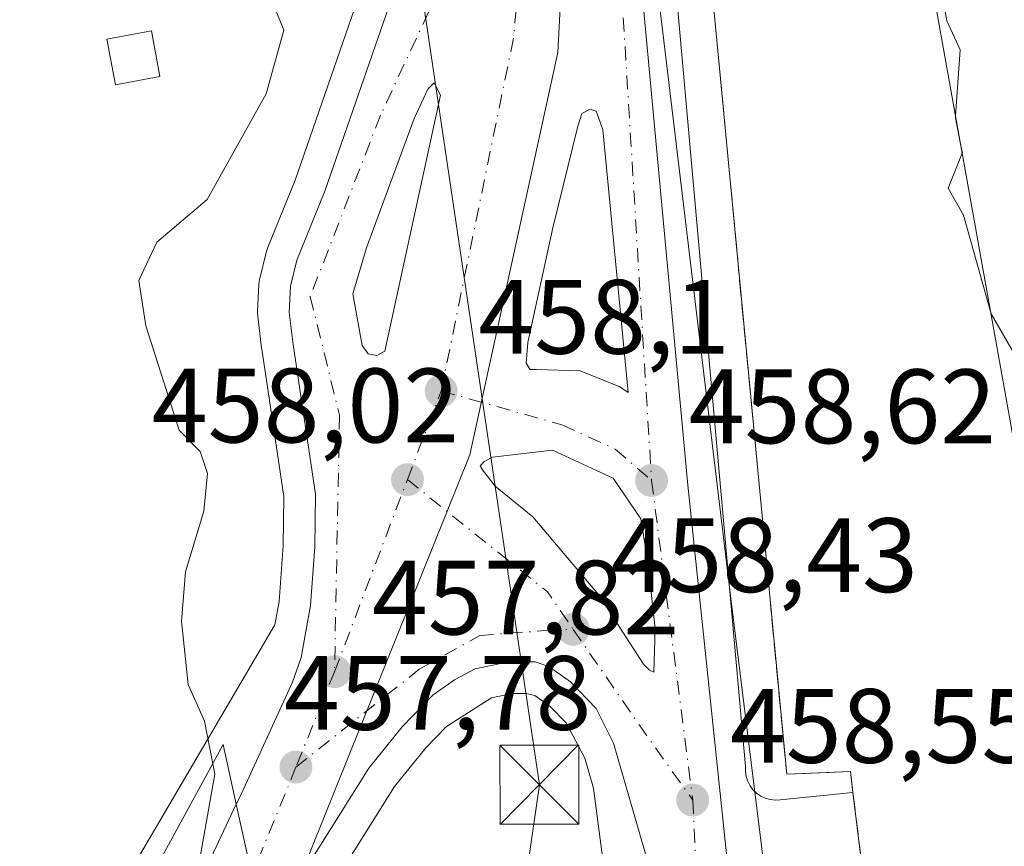
# Model space of a CAD drawing. Units: metres. Extents: x 610599 to 614046, y 4745515 to 4747884.
# Drawn here: x 613538 to 613631, y 4747335 to 4747414 of the extents above; entities that cross this region are included whole.
import ezdxf

# ---------------------------------------------------------------- set-up
doc = ezdxf.new("R2010")
doc.units = ezdxf.units.M
doc.header["$MEASUREMENT"] = 0
doc.linetypes.add('DGN Style 3', pattern=[2.307223458686699, 1.648016756204785, -0.6592067024819142])
doc.linetypes.add('DGN Style 4', pattern=[2.6384748266838614, 1.318413404963828, -0.6592067024819142, 0.001648016756204785, -0.6592067024819142])
for name, color, linetype, lineweight in [('Carretera de calzada única Cxs', 7, 'Continuous', 13), ('Carretera de calzada única eje', 7, 'DGN Style 4', 0), ('Cima', 7, 'Continuous', 0), ('Cultivos leñosos CxS', 92, 'Continuous', 0), ('Curva de nivel normal', 30, 'Continuous', 0), ('Edificación Cxs', 1, 'Continuous', 13), ('Edificación industrial Cxs', 135, 'Continuous', 13), ('Elemento construido', 1, 'Continuous', 0), ('Explanada Cxs', 7, 'Continuous', 0), ('Huerta CxS', 92, 'Continuous', 0), ('Isleta de vial', 135, 'Continuous', 13), ('Muro lineal', 1, 'DGN Style 3', 13), ('Núcleo urbano CxS', 7, 'Continuous', 0), ('Puente Cxs', 1, 'Continuous', 13), ('Punto de cota en terreno', 7, 'Continuous', 0), ('Rótulo de punto de cota en terreno', 7, 'Continuous', 0), ('Tendido', 6, 'Continuous', 0), ('Torre de tendido puntual', 7, 'Continuous', 0)]:
    doc.layers.add(name, color=color, linetype=linetype, lineweight=lineweight)
doc.styles.add('Style-Arial', font='txt')

# ---------------------------------------------------------------- blocks, each defined once
blk = doc.blocks.new('5PATER')
at = {"layer": 'Cultivos leñosos CxS', "linetype": 'Continuous', "lineweight": 0}
h = blk.add_hatch(color=51, dxfattribs=at)
edge = h.paths.add_edge_path()
edge.add_ellipse((0, 0), major_axis=(-0.1095731443231308, -0.1110710700762829), ratio=0.9994222409660322, start_angle=0, end_angle=360)
blk = doc.blocks.new('*U22')
at = {"layer": 'Carretera de calzada única Cxs', "color": 7, "linetype": 'Continuous', "lineweight": 13}
for points in [[(613561.3201000001, 4747326.960100001, 458.1650999999983), (613558.6201, 4747339.270099999, 457.0500000000029), (613558.9801000003, 4747340.0101, 457.084799999997), (613563.9401000004, 4747350.8301, 457.4459999999963), (613564.7801000001, 4747353.170100001, 457.4468999999954), (613565.6601, 4747358.110099999, 457.4312000000064), (613566.0800999999, 4747363.670100001, 457.5103999999993), (613566.1401000004, 4747368.6601, 457.5531999999948), (613564.0000999998, 4747382.850099999, 457.6128999999929), (613563.6401000004, 4747385.9001, 457.436400000006), (613563.7600999996, 4747388.380100001, 457.3120999999956), (613564.3701, 4747390.850099999, 457.2786999999954), (613567.0100999996, 4747397.390100001, 457.5458000000072), (613574.6901000004, 4747419.550100001, 457.6330000000017), (613577.1700999998, 4747427.840100001, 457.9762000000047), (613580.3901000004, 4747440.460100001, 458.2937999999995), (613581.8000999996, 4747447.170100001, 458.3420000000042), (613582.9101, 4747453.790100001, 458.4296999999933), (613583.5100999996, 4747461.2601, 458.6220999999932), (613583.1001000004, 4747476.210100001, 458.7546000000002), (613581.5701000001, 4747491.590100001, 459.170499999993), (613578.4600999998, 4747517.960100001, 459.2238999999972), (613572.0500999996, 4747564.9901, 459.6146000000008)], [(613584.1001000004, 4747528.6501, 459.3518999999943), (613587.7512999997, 4747506.4693, 459.2706999999937), (613588.3642999995, 4747502.745100001, 459.5660999999964), (613589.1700999998, 4747497.850099999, 460.6108999999997), (613592.1501000002, 4747468.670100001, 459.9830999999977), (613589.1201, 4747410.550100001, 458.3469999999944), (613580.7801000001, 4747372.390100001, 458.0399000000034), (613564.5701000001, 4747332.1501, 457.868100000007)]]:
    blk.add_polyline3d(points, dxfattribs=at)
blk.add_polyline3d([(613571.1401000004, 4747381.9801, 457.4805999999954), (613571.9401000004, 4747381.800100001, 457.5090999999957), (613572.7100999998, 4747382.210100001, 457.5445999999939), (613578.0000999998, 4747406.4901, 457.760500000004), (613577.3901000004, 4747407.6601, 457.7241999999969), (613576.8000999996, 4747407.0601, 457.7014000000054), (613575.4801000003, 4747404.270099999, 457.6500999999989), (613570.9600999998, 4747392.0101, 457.4838000000018), (613569.6700999998, 4747387.6601, 457.4550000000018), (613570.5500999996, 4747382.7601, 457.463699999993)], close=True, dxfattribs=at)
blk = doc.blocks.new('*U23')
at = {"layer": 'Carretera de calzada única Cxs', "color": 7, "linetype": 'Continuous', "lineweight": 13}
blk.add_polyline3d([(613597.7100999998, 4747333.590100001, 458.3307999999961), (613594.3901000004, 4747345.0601, 458.2989999999991), (613592.7500999998, 4747348.350099999, 458.2189000000071), (613590.3300999999, 4747350.860099999, 458.1916000000056), (613588.2600999996, 4747352.3101, 458.1796000000032), (613586.9600999998, 4747352.770099999, 458.1638999999996), (613584.4600999998, 4747352.7601, 458.1092999999965), (613581.2801000001, 4747352.090100001, 458.0387999999948), (613579.3201000001, 4747351.0701, 458.0016000000033), (613577.3000999996, 4747349.630100001, 457.9839000000065), (613574.3501000004, 4747346.590100001, 457.9278000000049), (613571.1901000004, 4747342.690099999, 457.9786000000022), (613564.5701000001, 4747332.1501, 457.868100000007), (613580.7801000001, 4747372.390100001, 458.0399000000034), (613589.1201, 4747410.550100001, 458.3469999999944), (613592.1501000002, 4747468.670100001, 459.9830999999977), (613593.2100999998, 4747458.4001, 459.6980999999942), (613601.4600999998, 4747369.5101, 458.6196000000054), (613606.3501000004, 4747322.8101, 458.5136999999959)], dxfattribs=at)
for points in [[(613592.7600999996, 4747404.9801, 458.5475000000006), (613592.1700999998, 4747405.170100001, 458.5323999999965), (613591.3901000004, 4747404.7601, 458.5007999999943), (613591.0301000001, 4747403.5701, 458.5068000000028), (613588.6401000004, 4747393.9001, 458.3617999999988), (613586.2801000001, 4747383.040100001, 458.9413000000059), (613586.1001000004, 4747381.0701, 458.7293999999966), (613586.5100999996, 4747380.4801, 458.7128999999986), (613587.1001000004, 4747380.4901, 458.8108000000066), (613591.2301000003, 4747380.360099999, 459.5161999999983), (613595.0000999998, 4747378.850099999, 458.6992999999929), (613595.8000999996, 4747378.290100001, 458.4948000000004), (613593.3901000004, 4747403.220100001, 458.570000000007), (613592.9801000003, 4747404.390100001, 458.5564000000013)], [(613594.3701, 4747370.190099999, 459.1794999999984), (613588.6201, 4747372.840100001, 458.3678999999975), (613582.9200999998, 4747372.1601, 458.1704000000027), (613582.1401000004, 4747371.7501, 458.1245999999956), (613581.7600999996, 4747371.340100001, 458.100099999996), (613581.9600999998, 4747370.960100001, 458.1113000000041), (613583.1700999998, 4747369.4101, 458.215200000006), (613586.7600999996, 4747366.520099999, 458.7324999999983), (613592.9801000003, 4747359.1601, 458.7373999999982), (613597.2301000003, 4747352.550100001, 458.3864000000031), (613597.8201000001, 4747351.970100001, 458.3907000000036), (613598.2301000003, 4747351.770099999, 458.3984000000055), (613598.3501000004, 4747355.9101, 458.3747000000003), (613597.6601, 4747362.1801, 458.4934999999969), (613596.9801000003, 4747366.3101, 458.8163999999961)]]:
    blk.add_polyline3d(points, close=True, dxfattribs=at)
blk = doc.blocks.new('5TTEND')
at = {"layer": 'Cima', "color": 7, "linetype": 'Continuous', "lineweight": 0}
for p, q in [((-0.375, 0.3754), (0.375, -0.3746)), ((0.3720000000000001, 0.3784000000000001), (-0.3720000000000001, -0.3776))]:
    blk.add_line(p, q, dxfattribs=at)
at = {"layer": 'Cima', "color": 7, "linetype": 'Continuous', "lineweight": 0, "flags": 128}
blk.add_lwpolyline([(-0.375, -0.3746), (0.375, -0.3746), (0.375, 0.3754), (-0.375, 0.3754), (-0.3720000000000001, -0.3776)], dxfattribs=at)

msp = doc.modelspace()

# ---------------------------------------------------------------- linework, layer by layer
at = {"layer": 'Carretera de calzada única Cxs', "color": 7, "linetype": 'Continuous', "lineweight": 13, "extrusion": (-0.0603600526400291, -0.008845875041116552, 0.9981374727661767), "elevation": -78573.74887410295, "flags": 128}
msp.add_lwpolyline([(-4608231.120812424, 1293109.720233382), (-4608256.13678993, 1293110.952923296), (-4608257.353875668, 1293110.716519848), (-4608257.969540735, 1293110.584099851)], dxfattribs=at)
at = {"layer": 'Carretera de calzada única Cxs', "color": 7, "linetype": 'Continuous', "lineweight": 13, "extrusion": (-0.03388792598439598, 0.007624783315079996, 0.9993965535020993), "elevation": 15862.31006524171, "flags": 128}
msp.add_lwpolyline([(-4766278.5239254, -443218.7244659376), (-4766278.5239254, -443217.9039708129)], dxfattribs=at)
at = {"layer": 'Carretera de calzada única Cxs', "color": 7, "linetype": 'Continuous', "lineweight": 13, "extrusion": (-0.01888262137049906, 0.08609076630578162, 0.9961083407777799), "elevation": 397571.7518816373, "flags": 128}
msp.add_lwpolyline([(-1616387.561587587, -4488085.61498976), (-1616387.561587587, -4488072.963130293)], dxfattribs=at)
msp.add_lwpolyline([(-1616387.561587587, -4488085.61498976), (-1616387.561587587, -4488072.963130293)], dxfattribs=at)
at = {"layer": 'Carretera de calzada única Cxs', "color": 7, "linetype": 'Continuous', "lineweight": 13}
for points in [[(613558.6201, 4747339.270099999, 457.0500000000029), (613558.9801000003, 4747340.0101, 457.084799999997), (613563.9401000004, 4747350.8301, 457.4459999999963), (613564.7801000001, 4747353.170100001, 457.4468999999954), (613565.6601, 4747358.110099999, 457.4312000000064), (613566.0800999999, 4747363.670100001, 457.5103999999993), (613566.1401000004, 4747368.6601, 457.5531999999948), (613564.0000999998, 4747382.850099999, 457.6128999999929), (613563.6401000004, 4747385.9001, 457.436400000006), (613563.7600999996, 4747388.380100001, 457.3120999999956), (613564.3701, 4747390.850099999, 457.2786999999954), (613567.0100999996, 4747397.390100001, 457.5458000000072), (613574.6901000004, 4747419.550100001, 457.6330000000017), (613577.1700999998, 4747427.840100001, 457.9762000000047), (613580.3901000004, 4747440.460100001, 458.2937999999995), (613581.8000999996, 4747447.170100001, 458.3420000000042), (613582.9101, 4747453.790100001, 458.4296999999933), (613583.5100999996, 4747461.2601, 458.6220999999932), (613583.1001000004, 4747476.210100001, 458.7546000000002), (613581.5701000001, 4747491.590100001, 459.170499999993), (613578.4600999998, 4747517.960100001, 459.2238999999972), (613572.0500999996, 4747564.9901, 459.6146000000008)], [(613592.1501000002, 4747468.670100001, 459.9830999999977), (613589.1201, 4747410.550100001, 458.3469999999944), (613580.7801000001, 4747372.390100001, 458.0399000000034), (613564.5701000001, 4747332.1501, 457.868100000007)], [(613592.1501000002, 4747468.670100001, 459.9830999999977), (613589.1201, 4747410.550100001, 458.3469999999944), (613580.7801000001, 4747372.390100001, 458.0399000000034), (613564.5701000001, 4747332.1501, 457.868100000007)], [(613592.1501000002, 4747468.670100001, 459.9830999999977), (613593.2100999998, 4747458.4001, 459.6980999999942), (613601.4600999998, 4747369.5101, 458.6196000000054), (613606.3501000004, 4747322.8101, 458.5136999999959), (613611.5201000003, 4747255.5601, 458.3797999999952), (613611.8285999997, 4747251.825400001, 458.216499999995)], [(613571.9401000004, 4747381.800100001, 457.5090999999957), (613572.7100999998, 4747382.210100001, 457.5445999999939), (613578.0000999998, 4747406.4901, 457.760500000004), (613577.3901000004, 4747407.6601, 457.7241999999969), (613576.8000999996, 4747407.0601, 457.7014000000054), (613575.4801000003, 4747404.270099999, 457.6500999999989), (613570.9600999998, 4747392.0101, 457.4838000000018), (613569.6700999998, 4747387.6601, 457.4550000000018), (613570.5500999996, 4747382.7601, 457.463699999993), (613571.1401000004, 4747381.9801, 457.4805999999954)], [(613592.7600999996, 4747404.9801, 458.5475000000006), (613592.1700999998, 4747405.170100001, 458.5323999999965), (613591.3901000004, 4747404.7601, 458.5007999999943), (613591.0301000001, 4747403.5701, 458.5068000000028), (613588.6401000004, 4747393.9001, 458.3617999999988), (613586.2801000001, 4747383.040100001, 458.9413000000059), (613586.1001000004, 4747381.0701, 458.7293999999966), (613586.5100999996, 4747380.4801, 458.7128999999986), (613587.1001000004, 4747380.4901, 458.8108000000066), (613591.2301000003, 4747380.360099999, 459.5161999999983), (613595.0000999998, 4747378.850099999, 458.6992999999929), (613595.8000999996, 4747378.290100001, 458.4948000000004)], [(613594.3701, 4747370.190099999, 459.1794999999984), (613588.6201, 4747372.840100001, 458.3678999999975), (613582.9200999998, 4747372.1601, 458.1704000000027), (613582.1401000004, 4747371.7501, 458.1245999999956), (613581.7600999996, 4747371.340100001, 458.100099999996), (613581.9600999998, 4747370.960100001, 458.1113000000041), (613583.1700999998, 4747369.4101, 458.215200000006), (613586.7600999996, 4747366.520099999, 458.7324999999983), (613592.9801000003, 4747359.1601, 458.7373999999982), (613597.2301000003, 4747352.550100001, 458.3864000000031), (613597.8201000001, 4747351.970100001, 458.3907000000036), (613598.2301000003, 4747351.770099999, 458.3984000000055)], [(613598.2301000003, 4747351.770099999, 458.3984000000055), (613598.3501000004, 4747355.9101, 458.3747000000003), (613597.6601, 4747362.1801, 458.4934999999969), (613596.9801000003, 4747366.3101, 458.8163999999961), (613594.3701, 4747370.190099999, 459.1794999999984)], [(613602.2999999998, 4747123.3301, 457.3166999999958), (613603.2401000002, 4747145.0801, 457.3222999999998), (613605.3000999996, 4747182.0001, 457.7051000000066), (613606.8201000001, 4747216.960100001, 457.7997000000032), (613607.0000999998, 4747232.4301, 458.039499999999), (613606.4600999998, 4747245.9001, 458.0430999999954), (613605.3701, 4747260.550100001, 458.4894000000059), (613602.3300999999, 4747293.6601, 458.9955000000046), (613600.9200999998, 4747307.920100001, 458.4956999999995), (613599.0301000001, 4747326.2401, 458.4527999999991), (613597.7100999998, 4747333.590100001, 458.3307999999961), (613594.3901000004, 4747345.0601, 458.2989999999991), (613592.7500999998, 4747348.350099999, 458.2189000000071), (613590.3300999999, 4747350.860099999, 458.1916000000056), (613588.2600999996, 4747352.3101, 458.1796000000032), (613586.9600999998, 4747352.770099999, 458.1638999999996), (613584.4600999998, 4747352.7601, 458.1092999999965), (613581.2801000001, 4747352.090100001, 458.0387999999948), (613579.3201000001, 4747351.0701, 458.0016000000033), (613577.3000999996, 4747349.630100001, 457.9839000000065), (613574.3501000004, 4747346.590100001, 457.9278000000049), (613571.1901000004, 4747342.690099999, 457.9786000000022), (613564.5701000001, 4747332.1501, 457.868100000007)], [(613521.9859999996, 4747280.0821, 454.8962999999931), (613537.9101, 4747303.5601, 452.0978999999934), (613549.4801000003, 4747321.3301, 455.0476000000053), (613554.3000999996, 4747330.100099999, 456.1692000000039), (613558.6201, 4747339.270099999, 457.0500000000029)]]:
    msp.add_polyline3d(points, dxfattribs=at)
msp.add_polyline3d([(613517.0848000003, 4747258.5165, 455.2528000000021), (613509.9200999998, 4747247.690099999, 457.5406999999978), (613507.9600999998, 4747258.8301, 458.5130999999965), (613512.5500999996, 4747266.170100001, 461.129700000005), (613518.9272999996, 4747275.5725, 460.1726000000053), (613521.9859999996, 4747280.0821, 454.8962999999931), (613537.9101, 4747303.5601, 452.0978999999934), (613549.4801000003, 4747321.3301, 455.0476000000053), (613554.3000999996, 4747330.100099999, 456.1692000000039), (613558.6201, 4747339.270099999, 457.0500000000029), (613561.3201000001, 4747326.960100001, 458.1650999999983), (613542.7100999998, 4747297.210100001, 452.7143000000069), (613527.5100999996, 4747274.270099999, 454.2592000000004), (613521.2620999999, 4747264.8289, 456.7085999999982)], close=True, dxfattribs=at)
at = {"layer": 'Carretera de calzada única eje', "color": 7, "linetype": 'DGN Style 4', "lineweight": 0, "extrusion": (0.03101368719750567, -0.01628238579573625, 0.9993863292637207), "elevation": -57811.8117520689, "flags": 128}
msp.add_lwpolyline([(4488522.381925816, 1662499.596339248), (4488555.236116471, 1662509.091584329), (4488580.596515677, 1662519.566458933), (4488599.232105119, 1662528.327591955)], dxfattribs=at)
at = {"layer": 'Carretera de calzada única eje', "color": 7, "linetype": 'DGN Style 4', "lineweight": 0, "extrusion": (0.08110914800059955, 0.00521042410843491, 0.9966916060603838), "elevation": 74961.19285022677, "flags": 128}
msp.add_lwpolyline([(4698358.665884261, -913604.0600658405), (4698313.415260722, -913608.0907594676), (4698268.361468455, -913607.9517276055)], dxfattribs=at)
at = {"layer": 'Carretera de calzada única eje', "color": 7, "linetype": 'DGN Style 4', "lineweight": 0, "extrusion": (-0.004209606649161644, -0.01105021745467659, 0.9999300835088741), "elevation": -54584.72144978185, "flags": 128}
msp.add_lwpolyline([(613571.3397120626, 4747056.701058373), (613574.5401312134, 4747065.101571268)], dxfattribs=at)
at = {"layer": 'Carretera de calzada única eje', "color": 7, "linetype": 'DGN Style 4', "lineweight": 0, "extrusion": (-0.002850596600505924, -0.007512208986493673, 0.9999677198865795), "elevation": -36954.61443360553, "flags": 128}
msp.add_lwpolyline([(613566.7513400358, 4747208.171476361), (613573.6617580903, 4747226.38199021)], dxfattribs=at)
at = {"layer": 'Carretera de calzada única eje', "color": 7, "linetype": 'DGN Style 4', "lineweight": 0, "extrusion": (-0.1653267033565211, -0.1489697043722192, 0.9749231294499678), "elevation": -808208.4054966604, "flags": 128}
msp.add_lwpolyline([(-3116100.89365187, 3542698.265116797), (-3116084.092843994, 3542701.086608101), (-3116079.814776825, 3542700.501549703)], dxfattribs=at)
at = {"layer": 'Carretera de calzada única eje', "color": 7, "linetype": 'DGN Style 4', "lineweight": 0, "extrusion": (0.001135313506846481, -0.008820512629474305, 0.9999604540281553), "elevation": -40719.14171252232, "flags": 128}
msp.add_lwpolyline([(613597.0940778548, 4747195.46931726), (613600.9943838182, 4747165.168138498)], dxfattribs=at)
at = {"layer": 'Carretera de calzada única eje', "color": 7, "linetype": 'DGN Style 4', "lineweight": 0, "extrusion": (0.1899115173193723, 0.1346078984844017, 0.9725298603410936), "elevation": 756005.1128765862, "flags": 128}
msp.add_lwpolyline([(3518300.084941306, -3156564.883550154), (3518289.059469629, -3156564.750376147), (3518280.332762307, -3156564.767559891)], dxfattribs=at)
at = {"layer": 'Carretera de calzada única eje', "color": 7, "linetype": 'DGN Style 4', "lineweight": 0, "extrusion": (-0.001035076995172809, -0.002556583616143405, 0.9999961962406797), "elevation": -12314.55960902474, "flags": 128}
msp.add_lwpolyline([(613568.0849987778, 4747335.861501944), (613564.4249728945, 4747326.821472402)], dxfattribs=at)
at = {"layer": 'Carretera de calzada única eje', "color": 7, "linetype": 'DGN Style 4', "lineweight": 0, "extrusion": (0.003559458672688761, 0.008727677609594628, 0.9999555779620916), "elevation": 44074.72094887806, "flags": 128}
msp.add_lwpolyline([(613558.7643997918, 4747138.923967087), (613554.5814546687, 4747128.667976466)], dxfattribs=at)
at = {"layer": 'Carretera de calzada única eje', "color": 7, "linetype": 'DGN Style 4', "lineweight": 0}
for points in [[(613588.3501000004, 4747459.8301, 458.8032999999996), (613580.3300999999, 4747421.8201, 457.9119000000064), (613572.3000999996, 4747404.600099999, 457.5044999999955), (613565.6401000004, 4747387.4001, 457.3481000000029), (613568.4101, 4747376.1501, 457.3787000000011), (613567.9401000004, 4747351.8301, 457.5341000000044)], [(613578.0500999996, 4747378.440099999, 457.7969000000012), (613589.5100999996, 4747375.2401, 458.3456000000006), (613594.5701000001, 4747372.9301, 458.3515999999945), (613598.0100999996, 4747369.960100001, 458.4869999999937)], [(613564.2801000001, 4747342.790100001, 457.5071999999927), (613575.9801000003, 4747352.0601, 457.8951999999991), (613581.7100999998, 4747355.2601, 458.0160999999935), (613587.9101, 4747355.7301, 458.1361999999936), (613590.5800999999, 4747355.840100001, 458.1882999999943)], [(613601.9101, 4747339.6601, 458.2152999999962), (613602.6901000004, 4747324.5101, 458.2339999999967), (613603.6401000004, 4747315.350099999, 458.2529000000068), (613604.3300999999, 4747308.2301, 458.2559999999939), (613605.7801000001, 4747289.5001, 458.4269999999961), (613606.9200999998, 4747274.600099999, 458.1303999999946), (613608.4401000004, 4747258.050100001, 458.0962), (613608.9801000003, 4747250.7301, 457.9777000000031), (613609.1700999998, 4747248.5101, 457.9536999999983)]]:
    msp.add_polyline3d(points, dxfattribs=at)
at = {"layer": 'Curva de nivel normal', "color": 30, "linetype": 'Continuous', "lineweight": 0, "flags": 128}
for points, elevation in [([(613624.1551999999, 4747419.5448), (613625.0899999999, 4747418.609999999), (613626.0300000003, 4747413.550000001), (613627.2800000003, 4747410.800000001), (613626.8430000005, 4747404.536400001)], 460), ([(613562.3499999996, 4747414.609999999), (613563.1299999999, 4747412.65), (613561.4699999997, 4747406.609999999), (613555.8499999996, 4747396.609999999), (613551.0899999999, 4747392.560000001), (613549.3899999997, 4747388.91), (613550.0300000003, 4747384.609999999), (613553.2100000001, 4747374.730000001), (613555.1900000004, 4747372.710000001), (613555.8799999999, 4747370.609999999), (613555.5300000003, 4747367.050000001), (613553.79, 4747361.310000001), (613553.4199999999, 4747356.609999999), (613554.0499999998, 4747350.609999999), (613555.6100000005, 4747347.130000001), (613556.3989000004, 4747343.105799999)], 455), ([(613626.8430000005, 4747404.536400001), (613626.8300000001, 4747404.350000001), (613627.3249000004, 4747401.845600001)], 460), ([(613627.3249000004, 4747401.845600001), (613627.4900000002, 4747401.01), (613627.4792999999, 4747400.983300001)], 460), ([(613627.4792999999, 4747400.983300001), (613626.1500000004, 4747397.67), (613627.6100000005, 4747395.130000001), (613630.1670000004, 4747385.975600001)], 460), ([(613630.1670000004, 4747385.975600001), (613630.2300000006, 4747385.75), (613632.4199999999, 4747381.939999999), (613634.7400000002, 4747372.609999999), (613653.2800000003, 4747350.800000001), (613653.8550000006, 4747349.7678)], 460), ([(613562.2633999997, 4747322.6812), (613562.2599999999, 4747322.680000001), (613562.2558000004, 4747322.678500001), (613560.54, 4747322.060000001), (613554.6299999999, 4747326.15), (613553.9900000002, 4747327.51), (613556.5899999999, 4747342.109999999), (613556.4000000004, 4747343.100000001), (613556.3989000004, 4747343.105799999)], 455)]:
    msp.add_lwpolyline(points, dxfattribs=dict(at, elevation=elevation))
at = {"layer": 'Edificación Cxs', "color": 1, "linetype": 'Continuous', "lineweight": 13}
msp.add_polyline3d([(613551.3701, 4747408.2501, 459.3120000000054), (613547.1601, 4747407.4801, 461.3044999999984), (613546.3501000004, 4747411.8101, 460.405700000003), (613550.5701000001, 4747412.590100001, 458.1376000000019), (613551.3701, 4747408.2501, 459.3120000000054)], dxfattribs=at)
msp.add_3dface([(613551.3701, 4747408.2501, 461.3044999999984), (613547.1601, 4747407.4801, 461.3044999999984), (613546.3501000004, 4747411.8101, 461.3044999999984), (613550.5701000001, 4747412.590100001, 461.3044999999984)], dxfattribs=at)
at = {"layer": 'Edificación industrial Cxs', "color": 135, "linetype": 'Continuous', "lineweight": 13, "elevation": 470.5457000000027, "flags": 128}
msp.add_lwpolyline([(613633.6969999997, 4747366.262599999), (613624.8532999996, 4747415.647299999), (613623.8185000002, 4747421.4257), (613621.1601, 4747436.270099999), (613622.8300999999, 4747436.520099999), (613618.9901000002, 4747456.270099999), (613620.6801000005, 4747456.6801), (613617.0301000001, 4747475.800100001), (613631.1901000004, 4747478.280099999), (613639.9200999998, 4747429.640100001)], dxfattribs=at)
at = {"layer": 'Edificación industrial Cxs', "color": 135, "linetype": 'Continuous', "lineweight": 13}
msp.add_polyline3d([(613617.0301000001, 4747475.800100001, 463.8537000000069), (613620.6801000005, 4747456.6801, 465.3138000000035), (613618.9901000002, 4747456.270099999, 463.7387000000017), (613622.8300999999, 4747436.520099999, 465.6382000000012), (613621.1601, 4747436.270099999, 464.1235000000015), (613623.8185000002, 4747421.4257, 465.3426999999938), (613624.8532999996, 4747415.647299999, 464.9955000000046), (613633.6973000001, 4747366.262700001, 465.1791999999987), (613635.4073000001, 4747356.714500001, 465.2024999999995), (613637.1901000004, 4747346.7601, 463.9747000000062), (613654.8337000003, 4747349.944499999, 465.4404000000068), (613654.9200999998, 4747349.960100001, 465.4407999999967), (613656.6891000001, 4747340.4101, 464.2477999999974), (613661.0701000001, 4747316.7601, 465.8638000000064), (613651.9096999997, 4747314.9593, 465.8009000000021), (613651.7100999998, 4747314.920100001, 465.8574999999983), (613650.3901000004, 4747320.590100001, 466.2554999999993)], dxfattribs=at)
at = {"layer": 'Elemento construido', "color": 1, "linetype": 'Continuous', "lineweight": 0}
msp.add_polyline3d([(613594.8300999999, 4747500.670100001, 463.584400000007), (613593.4401000004, 4747500.470100001, 462.835699999996), (613593.0401, 4747500.370100001, 462.6303000000044), (613592.8400999998, 4747500.0701, 462.6475000000065), (613606.9301000005, 4747342.840100001, 458.7143000000069), (613606.9200999998, 4747342.370100001, 458.6573000000063), (613606.9801000003, 4747341.9001, 458.622199999998), (613607.1300999997, 4747341.440099999, 458.5945999999968), (613607.3501000004, 4747341.020099999, 458.5733999999939), (613607.6300999997, 4747340.630100001, 458.5743999999977), (613607.9700999996, 4747340.300100001, 458.6083000000072), (613608.3601000002, 4747340.030099999, 458.6506999999983), (613608.7901, 4747339.8301, 458.7023000000045), (613609.2500999998, 4747339.700099999, 458.7641000000004), (613609.7301000003, 4747339.640100001, 458.8374999999942), (613610.2001, 4747339.670100001, 458.9253999999929), (613617.1101000002, 4747340.390100001, 459.569399999993)], dxfattribs=at)
at = {"layer": 'Explanada Cxs', "color": 7, "linetype": 'Continuous', "lineweight": 0, "extrusion": (-0.03233551418713784, 0.2623679062838274, 0.9644259931557705), "elevation": 1226151.354473095, "flags": 128}
msp.add_lwpolyline([(-1189701.421814869, -4471562.416161161), (-1189701.421814869, -4471569.112888876)], dxfattribs=at)
at = {"layer": 'Explanada Cxs', "color": 7, "linetype": 'Continuous', "lineweight": 0}
for points in [[(613617.9001000002, 4747333.9801, 461.3396999999969), (613617.1101000002, 4747340.390100001, 459.569399999993), (613616.8701, 4747342.350099999, 459.8905999999988), (613610.8300999999, 4747342.120100001, 459.5956000000006), (613605.0500999996, 4747402.7301, 460.6524000000064), (613601.6401000004, 4747438.590100001, 461.776199999993), (613597.2801000001, 4747478.340100001, 467.2605999999942), (613608.7901, 4747482.7501, 460.0681999999942), (613606.0201000003, 4747487.620100001, 460.9904999999999), (613609.1901000004, 4747491.090100001, 461.4893000000012), (613614.8501000004, 4747488.4101, 462.1193000000058), (613617.0301000001, 4747475.800100001, 463.8537000000069), (613620.6801000005, 4747456.6801, 465.3138000000035), (613618.9901000002, 4747456.270099999, 463.7387000000017), (613622.8300999999, 4747436.520099999, 465.6382000000012), (613621.1601, 4747436.270099999, 464.1235000000015), (613623.8185000002, 4747421.4257, 465.3426999999938), (613624.8532999996, 4747415.647299999, 464.9955000000046), (613633.6973000001, 4747366.262700001, 465.1791999999987)], [(613617.1101000002, 4747340.390100001, 459.569399999993), (613616.8701, 4747342.350099999, 459.8905999999988), (613610.8300999999, 4747342.120100001, 459.5956000000006), (613605.0500999996, 4747402.7301, 460.6524000000064), (613601.6401000004, 4747438.590100001, 461.776199999993), (613597.2801000001, 4747478.340100001, 467.2605999999942)], [(613617.0301000001, 4747475.800100001, 463.8537000000069), (613620.6801000005, 4747456.6801, 465.3138000000035), (613618.9901000002, 4747456.270099999, 463.7387000000017), (613622.8300999999, 4747436.520099999, 465.6382000000012), (613621.1601, 4747436.270099999, 464.1235000000015), (613623.8185000002, 4747421.4257, 465.3426999999938), (613624.8532999996, 4747415.647299999, 464.9955000000046), (613633.6973000001, 4747366.262700001, 465.1791999999987), (613635.4073000001, 4747356.714500001, 465.2024999999995), (613637.1901000004, 4747346.7601, 463.9747000000062), (613654.8337000003, 4747349.944499999, 465.4404000000068), (613654.9200999998, 4747349.960100001, 465.4407999999967), (613656.6891000001, 4747340.4101, 464.2477999999974), (613661.0701000001, 4747316.7601, 465.8638000000064), (613651.9096999997, 4747314.9593, 465.8009000000021), (613651.7100999998, 4747314.920100001, 465.8574999999983), (613650.3901000004, 4747320.590100001, 466.2554999999993)]]:
    msp.add_polyline3d(points, dxfattribs=at)
at = {"layer": 'Huerta CxS', "color": 92, "linetype": 'Continuous', "lineweight": 0}
for points in [[(613576.7270999998, 4747438.502900001, 457.0411000000022), (613576.6651, 4747437.995100001, 457.0215999999928), (613574.2783000004, 4747428.6413, 456.9891000000061), (613571.8344999999, 4747420.471700001, 456.5714000000008), (613564.2001, 4747398.443499999, 456.1291999999958), (613561.5881000003, 4747391.973099999, 456.3163999999961), (613561.5510999998, 4747391.8761, 456.313599999994), (613561.4574999996, 4747391.569300001, 456.3138000000035), (613560.8475000003, 4747389.099300001, 456.4021000000066), (613560.8057000004, 4747388.9011, 456.4140999999945), (613560.7635000005, 4747388.5251, 456.4477999999945), (613560.6435000002, 4747386.045100001, 456.5559000000067), (613560.6401000004, 4747385.9001, 456.5564000000013), (613560.6606999999, 4747385.5485, 456.5647999999928), (613561.0207000002, 4747382.498500001, 456.6766999999964), (613561.0336999996, 4747382.4027, 456.6766999999964), (613563.1372999996, 4747368.4531, 456.9829000000027), (613563.0815000003, 4747363.801300001, 456.8852999999945), (613562.6801000005, 4747358.4871, 456.8723000000027), (613562.2873000001, 4747356.282500001, 456.8352000000014), (613539.6902999999, 4747317.819900001, 452.4164000000019), (613536.9175000006, 4747313.100099999, 451.1690999999992), (613534.4467000002, 4747309.3805, 450.6934000000037)], [(613571.8344999999, 4747420.471700001, 456.5714000000008), (613564.2001, 4747398.443499999, 456.1291999999958), (613561.5881000003, 4747391.973099999, 456.3163999999961), (613561.5510999998, 4747391.8761, 456.313599999994), (613561.4574999996, 4747391.569300001, 456.3138000000035), (613560.8475000003, 4747389.099300001, 456.4021000000066), (613560.8057000004, 4747388.9011, 456.4140999999945), (613560.7635000005, 4747388.5251, 456.4477999999945), (613560.6435000002, 4747386.045100001, 456.5559000000067), (613560.6401000004, 4747385.9001, 456.5564000000013), (613560.6606999999, 4747385.5485, 456.5647999999928), (613561.0207000002, 4747382.498500001, 456.6766999999964), (613561.0336999996, 4747382.4027, 456.6766999999964), (613563.1372999996, 4747368.4531, 456.9829000000027), (613563.0815000003, 4747363.801300001, 456.8852999999945), (613562.6801000005, 4747358.4871, 456.8723000000027), (613562.2873000001, 4747356.282500001, 456.8352000000014), (613539.6902999999, 4747317.819900001, 452.4164000000019)], [(613599.6732999999, 4747289.785499999, 457.9882000000071), (613599.6710999999, 4747289.808499999, 457.9891000000061), (613599.1518999999, 4747289.823100001, 457.9869999999937), (613598.0544999996, 4747298.2115, 458.2416999999987), (613595.4045000002, 4747318.556500001, 458.0982999999979), (613592.5018999996, 4747340.7939, 458.0767999999953), (613591.6823000005, 4747343.625499999, 458.054999999993), (613589.8970999997, 4747346.9869, 458.0114999999933), (613588.3716000002, 4747348.569300001, 457.9833000000072), (613586.9345000006, 4747349.5759, 457.9576999999991), (613586.0943, 4747349.7667, 457.9455000000017), (613584.7786999998, 4747349.761299999, 457.9269000000059), (613582.8174999999, 4747349.348099999, 457.8983000000007), (613578.5581, 4747346.6187, 457.8383999999933), (613576.5965, 4747344.597300001, 457.7963000000018), (613573.6346000005, 4747340.9417, 457.7773000000016), (613567.1127000004, 4747330.5579, 457.760500000004), (613567.1105000004, 4747330.554500001, 457.7603999999993), (613565.5099, 4747327.999299999, 457.7072000000044), (613563.5415000003, 4747323.758300001, 456.6925000000047), (613547.4203000005, 4747298.745100001, 452.6033000000025)], [(613567.1127000004, 4747330.5579, 457.760500000004), (613573.6346000005, 4747340.9417, 457.7773000000016), (613576.5965, 4747344.597300001, 457.7963000000018), (613578.5581, 4747346.6187, 457.8383999999933), (613582.8174999999, 4747349.348099999, 457.8983000000007), (613584.7786999998, 4747349.761299999, 457.9269000000059), (613586.0943, 4747349.7667, 457.9455000000017), (613586.9345000006, 4747349.5759, 457.9576999999991), (613588.3716000002, 4747348.569300001, 457.9833000000072), (613589.8970999997, 4747346.9869, 458.0114999999933), (613591.6823000005, 4747343.625499999, 458.054999999993), (613592.5018999996, 4747340.7939, 458.0767999999953), (613595.4045000002, 4747318.556500001, 458.0982999999979)]]:
    msp.add_polyline3d(points, dxfattribs=at)
at = {"layer": 'Isleta de vial', "color": 135, "linetype": 'Continuous', "lineweight": 13}
for points in [[(613571.9401000004, 4747381.800100001, 457.5090999999957), (613572.7100999998, 4747382.210100001, 457.5445999999939), (613578.0000999998, 4747406.4901, 457.760500000004), (613577.3901000004, 4747407.6601, 457.7241999999969), (613576.8000999996, 4747407.0601, 457.7014000000054), (613575.4801000003, 4747404.270099999, 457.6500999999989), (613570.9600999998, 4747392.0101, 457.4838000000018), (613569.6700999998, 4747387.6601, 457.4550000000018), (613570.5500999996, 4747382.7601, 457.463699999993), (613571.1401000004, 4747381.9801, 457.4805999999954), (613571.9401000004, 4747381.800100001, 457.5090999999957)], [(613595.8000999996, 4747378.290100001, 458.4948000000004), (613593.3901000004, 4747403.220100001, 458.570000000007), (613592.9801000003, 4747404.390100001, 458.5564000000013), (613592.7600999996, 4747404.9801, 458.5475000000006), (613592.1700999998, 4747405.170100001, 458.5323999999965), (613591.3901000004, 4747404.7601, 458.5007999999943), (613591.0301000001, 4747403.5701, 458.5068000000028), (613588.6401000004, 4747393.9001, 458.3617999999988), (613586.2801000001, 4747383.040100001, 458.9413000000059), (613586.1001000004, 4747381.0701, 458.7293999999966), (613586.5100999996, 4747380.4801, 458.7128999999986), (613587.1001000004, 4747380.4901, 458.8108000000066), (613591.2301000003, 4747380.360099999, 459.5161999999983), (613595.0000999998, 4747378.850099999, 458.6992999999929), (613595.8000999996, 4747378.290100001, 458.4948000000004)], [(613598.2301000003, 4747351.770099999, 458.3984000000055), (613598.3501000004, 4747355.9101, 458.3747000000003), (613597.6601, 4747362.1801, 458.4934999999969), (613596.9801000003, 4747366.3101, 458.8163999999961), (613594.3701, 4747370.190099999, 459.1794999999984), (613588.6201, 4747372.840100001, 458.3678999999975), (613582.9200999998, 4747372.1601, 458.1704000000027), (613582.1401000004, 4747371.7501, 458.1245999999956), (613581.7600999996, 4747371.340100001, 458.100099999996), (613581.9600999998, 4747370.960100001, 458.1113000000041), (613583.1700999998, 4747369.4101, 458.215200000006), (613586.7600999996, 4747366.520099999, 458.7324999999983), (613592.9801000003, 4747359.1601, 458.7373999999982), (613597.2301000003, 4747352.550100001, 458.3864000000031), (613597.8201000001, 4747351.970100001, 458.3907000000036), (613598.2301000003, 4747351.770099999, 458.3984000000055)]]:
    msp.add_polyline3d(points, dxfattribs=at)
at = {"layer": 'Muro lineal', "color": 1, "linetype": 'DGN Style 3', "lineweight": 13}
msp.add_polyline3d([(613731.8000999996, 4747288.530099999, 468.7446999999956), (613714.1300999997, 4747335.880100001, 468.2339999999967), (613714.3300999999, 4747344.520099999, 468.8319000000047), (613699.0500999996, 4747385.210100001, 468.3656999999948), (613667.1901000004, 4747434.350099999, 467.6972999999998), (613653.7100999998, 4747452.5101, 466.7761000000028), (613641.4801000003, 4747469.880100001, 465.8650000000052), (613633.7100999998, 4747480.5101, 464.8987999999954), (613627.8000999996, 4747486.360099999, 464.4924000000028), (613621.0301000001, 4747490.840100001, 463.1650999999983), (613614.3901000004, 4747494.6801, 462.6867999999959), (613607.3501000004, 4747497.800100001, 462.4783000000025), (613600.9901000002, 4747499.880100001, 463.4713000000047), (613594.8300999999, 4747500.670100001, 463.584400000007), (613597.2801000001, 4747478.340100001, 467.2605999999942), (613601.6401000004, 4747438.590100001, 461.776199999993), (613605.0500999996, 4747402.7301, 460.6524000000064), (613610.8300999999, 4747342.120100001, 459.5956000000006), (613616.8701, 4747342.350099999, 459.8905999999988), (613617.1101000002, 4747340.390100001, 459.569399999993), (613617.9001000002, 4747333.9801, 461.3396999999969)], dxfattribs=at)
at = {"layer": 'Núcleo urbano CxS', "color": 7, "linetype": 'Continuous', "lineweight": 0}
for points in [[(613589.8618999999, 4747526.854699999, 459.1493999999948), (613592.4864999996, 4747522.0407, 458.8794000000053), (613593.1750999996, 4747518.3676, 459.1938999999985), (613593.6228999998, 4747513.668099999, 459.2690000000002), (613593.2106999997, 4747511.400900001, 459.1870000000054), (613591.5698999995, 4747507.2305, 459.1383999999962), (613591.5686999997, 4747507.227700001, 459.1385000000009), (613591.6272999998, 4747507.209899999, 459.1379000000015), (613590.8245000001, 4747505.178300001, 459.168399999995), (613589.7638999998, 4747500.858899999, 459.1266999999935), (613589.4769000001, 4747499.689900001, 459.0939999999973), (613588.8954999996, 4747497.3225, 459.0561000000016), (613589.1870999997, 4747494.8939, 459.0250999999989), (613595.6454999996, 4747441.1295, 458.6944999999978), (613605.5417, 4747358.7795, 458.2407999999996), (613608.8756999997, 4747331.7501, 458.2060000000056)], [(613608.8756999997, 4747331.7501, 458.2060000000056), (613605.5417, 4747358.7795, 458.2407999999996), (613595.6454999996, 4747441.1295, 458.6944999999978), (613589.1870999997, 4747494.8939, 459.0250999999989), (613588.8954999996, 4747497.3225, 459.0561000000016), (613589.4769000001, 4747499.689900001, 459.0939999999973), (613589.7638999998, 4747500.858899999, 459.1266999999935), (613590.8245000001, 4747505.178300001, 459.168399999995), (613591.6272999998, 4747507.209899999, 459.1379000000015), (613604.3986000001, 4747504.593900001, 460.9161000000022), (613606.1630999995, 4747503.921700001, 461.0939999999973), (613633.0787000004, 4747490.0317, 464.2718000000023)], [(613591.6272999998, 4747507.209899999, 459.1379000000015), (613590.8245000001, 4747505.178300001, 459.168399999995), (613589.7638999998, 4747500.858899999, 459.1266999999935), (613589.4769000001, 4747499.689900001, 459.0939999999973), (613588.8954999996, 4747497.3225, 459.0561000000016), (613589.1870999997, 4747494.8939, 459.0250999999989), (613595.6454999996, 4747441.1295, 458.6944999999978), (613605.5417, 4747358.7795, 458.2407999999996), (613608.8756999997, 4747331.7501, 458.2060000000056), (613613.1114999996, 4747289.471100001, 458.1670000000013)], [(613591.6272999998, 4747507.209899999, 459.1379000000015), (613590.8245000001, 4747505.178300001, 459.168399999995), (613589.7638999998, 4747500.858899999, 459.1266999999935), (613589.4769000001, 4747499.689900001, 459.0939999999973), (613588.8954999996, 4747497.3225, 459.0561000000016), (613589.1870999997, 4747494.8939, 459.0250999999989), (613595.6454999996, 4747441.1295, 458.6944999999978), (613605.5417, 4747358.7795, 458.2407999999996), (613608.8756999997, 4747331.7501, 458.2060000000056), (613613.1114999996, 4747289.471100001, 458.1670000000013)], [(613576.7270999998, 4747438.502900001, 457.0411000000022), (613576.6651, 4747437.995100001, 457.0215999999928), (613574.2783000004, 4747428.6413, 456.9891000000061), (613571.8344999999, 4747420.471700001, 456.5714000000008), (613564.2001, 4747398.443499999, 456.1291999999958), (613561.5881000003, 4747391.973099999, 456.3163999999961), (613561.5510999998, 4747391.8761, 456.313599999994), (613561.4574999996, 4747391.569300001, 456.3138000000035), (613560.8475000003, 4747389.099300001, 456.4021000000066), (613560.8057000004, 4747388.9011, 456.4140999999945), (613560.7635000005, 4747388.5251, 456.4477999999945), (613560.6435000002, 4747386.045100001, 456.5559000000067), (613560.6401000004, 4747385.9001, 456.5564000000013), (613560.6606999999, 4747385.5485, 456.5647999999928), (613561.0207000002, 4747382.498500001, 456.6766999999964), (613561.0336999996, 4747382.4027, 456.6766999999964), (613563.1372999996, 4747368.4531, 456.9829000000027), (613563.0815000003, 4747363.801300001, 456.8852999999945), (613562.6801000005, 4747358.4871, 456.8723000000027), (613562.2873000001, 4747356.282500001, 456.8352000000014), (613539.6902999999, 4747317.819900001, 452.4164000000019), (613536.9175000006, 4747313.100099999, 451.1690999999992), (613534.4467000002, 4747309.3805, 450.6934000000037)], [(613539.6902999999, 4747317.819900001, 452.4164000000019), (613562.2873000001, 4747356.282500001, 456.8352000000014), (613562.6801000005, 4747358.4871, 456.8723000000027), (613563.0815000003, 4747363.801300001, 456.8852999999945), (613563.1372999996, 4747368.4531, 456.9829000000027), (613561.0336999996, 4747382.4027, 456.6766999999964), (613561.0207000002, 4747382.498500001, 456.6766999999964), (613560.6606999999, 4747385.5485, 456.5647999999928), (613560.6401000004, 4747385.9001, 456.5564000000013), (613560.6435000002, 4747386.045100001, 456.5559000000067), (613560.7635000005, 4747388.5251, 456.4477999999945), (613560.8057000004, 4747388.9011, 456.4140999999945), (613560.8475000003, 4747389.099300001, 456.4021000000066), (613561.4574999996, 4747391.569300001, 456.3138000000035), (613561.5510999998, 4747391.8761, 456.313599999994), (613561.5881000003, 4747391.973099999, 456.3163999999961), (613564.2001, 4747398.443499999, 456.1291999999958), (613571.8344999999, 4747420.471700001, 456.5714000000008)], [(613599.6732999999, 4747289.785499999, 457.9882000000071), (613599.6710999999, 4747289.808499999, 457.9891000000061), (613599.1518999999, 4747289.823100001, 457.9869999999937), (613598.0544999996, 4747298.2115, 458.2416999999987), (613595.4045000002, 4747318.556500001, 458.0982999999979), (613592.5018999996, 4747340.7939, 458.0767999999953), (613591.6823000005, 4747343.625499999, 458.054999999993), (613589.8970999997, 4747346.9869, 458.0114999999933), (613588.3716000002, 4747348.569300001, 457.9833000000072), (613586.9345000006, 4747349.5759, 457.9576999999991), (613586.0943, 4747349.7667, 457.9455000000017), (613584.7786999998, 4747349.761299999, 457.9269000000059), (613582.8174999999, 4747349.348099999, 457.8983000000007), (613578.5581, 4747346.6187, 457.8383999999933), (613576.5965, 4747344.597300001, 457.7963000000018), (613573.6346000005, 4747340.9417, 457.7773000000016), (613567.1127000004, 4747330.5579, 457.760500000004), (613567.1105000004, 4747330.554500001, 457.7603999999993), (613565.5099, 4747327.999299999, 457.7072000000044), (613563.5415000003, 4747323.758300001, 456.6925000000047), (613547.4203000005, 4747298.745100001, 452.6033000000025)], [(613595.4045000002, 4747318.556500001, 458.0982999999979), (613592.5018999996, 4747340.7939, 458.0767999999953), (613591.6823000005, 4747343.625499999, 458.054999999993), (613589.8970999997, 4747346.9869, 458.0114999999933), (613588.3716000002, 4747348.569300001, 457.9833000000072), (613586.9345000006, 4747349.5759, 457.9576999999991), (613586.0943, 4747349.7667, 457.9455000000017), (613584.7786999998, 4747349.761299999, 457.9269000000059), (613582.8174999999, 4747349.348099999, 457.8983000000007), (613578.5581, 4747346.6187, 457.8383999999933), (613576.5965, 4747344.597300001, 457.7963000000018), (613573.6346000005, 4747340.9417, 457.7773000000016), (613567.1127000004, 4747330.5579, 457.760500000004)]]:
    msp.add_polyline3d(points, dxfattribs=at)
at = {"layer": 'Puente Cxs', "color": 1, "linetype": 'Continuous', "lineweight": 13}
msp.add_polyline3d([(613516.3601000002, 4747251.7301, 455.6579999999958), (613510.6700999998, 4747243.4001, 457.204700000002), (613509.9200999998, 4747247.690099999, 457.5406999999978), (613507.9600999998, 4747258.8301, 458.5130999999965), (613507.0301000001, 4747264.110099999, 460.7293999999966), (613513.0701000001, 4747274.110099999, 467.4351000000024), (613519.7100999998, 4747282.880100001, 459.4397000000026), (613522.2801000001, 4747286.270099999, 455.3217000000004), (613528.4600999998, 4747295.9101, 452.7289000000019), (613535.0301000001, 4747306.110099999, 452.4161000000022), (613535.3201000001, 4747306.610099999, 452.5280999999959), (613547.6001000004, 4747327.0001, 454.4103999999934), (613557.3901000004, 4747344.920100001, 456.8772999999928), (613558.6201, 4747339.270099999, 457.0500000000029), (613561.3201000001, 4747326.960100001, 458.1650999999983), (613562.4401000004, 4747321.880100001, 457.4238999999943), (613541.5701000001, 4747289.270099999, 456.1003000000055), (613535.3201000001, 4747279.4801, 452.4856), (613533.2301000003, 4747276.4301, 453.5733999999939), (613520.9600999998, 4747258.460100001, 455.5546000000032)], close=True, dxfattribs=at)
msp.add_polyline3d([(613510.6700999998, 4747243.4001, 457.204700000002), (613509.9200999998, 4747247.690099999, 457.5406999999978), (613507.9600999998, 4747258.8301, 458.5130999999965), (613507.0301000001, 4747264.110099999, 460.7293999999966), (613513.0701000001, 4747274.110099999, 467.4351000000024), (613519.7100999998, 4747282.880100001, 459.4397000000026), (613522.2801000001, 4747286.270099999, 455.3217000000004), (613528.4600999998, 4747295.9101, 452.7289000000019), (613535.0301000001, 4747306.110099999, 452.4161000000022), (613535.3201000001, 4747306.610099999, 452.5280999999959), (613547.6001000004, 4747327.0001, 454.4103999999934), (613557.3901000004, 4747344.920100001, 456.8772999999928), (613558.6201, 4747339.270099999, 457.0500000000029), (613561.3201000001, 4747326.960100001, 458.1650999999983), (613562.4401000004, 4747321.880100001, 457.4238999999943)], dxfattribs=at)
at = {"layer": 'Tendido', "color": 6, "linetype": 'Continuous', "lineweight": 0}
msp.add_polyline3d([(613573.7534999996, 4747432.874100001, 459.8586000000069), (613587.3671000004, 4747341.105699999, 459.170499999993), (613579.4670000002, 4747286.721799999, 459.3760000000038), (613581.9357000003, 4747230.1513, 457.9327000000048), (613583.3465, 4747185.2193, 456.8252999999968), (613583.6201, 4747143.4001, 457.9165999999968)], dxfattribs=at)

# ---------------------------------------------------------------- block references
at = {"layer": 'Carretera de calzada única Cxs', "color": 7, "linetype": 'Continuous', "lineweight": 13}
for name in ['*U22', '*U23']:
    msp.add_blockref(name, (0, 0), dxfattribs=at)
at = {"layer": 'Punto de cota en terreno', "color": 7, "linetype": 'Continuous', "lineweight": 0, "xscale": 10, "yscale": 10, "zscale": 10}
for p in [(613578.0499999998, 4747378.449999999, 458.1000000000058), (613574.8600000005, 4747370.039999999, 458.0200000000041), (613598.0099999999, 4747369.960000001, 458.6199999999953), (613590.5899999999, 4747355.850000001, 458.429999999993), (613567.9500000002, 4747351.83, 457.820000000007), (613564.2800000003, 4747342.789999999, 457.7799999999989), (613601.9100000003, 4747339.66, 458.5500000000029)]:
    msp.add_blockref('5PATER', p, dxfattribs=at)
at = {"layer": 'Torre de tendido puntual', "color": 7, "linetype": 'Continuous', "lineweight": 0, "xscale": 10, "yscale": 10, "zscale": 10}
msp.add_blockref('5TTEND', (613587.3671000004, 4747341.105699999, 459.170499999993), dxfattribs=at)

# ---------------------------------------------------------------- texts
at = {"layer": 'Rótulo de punto de cota en terreno', "color": 7, "linetype": 'Continuous', "lineweight": 0, "style": 'Style-Arial'}
for s, p in [('458,1', (613581.5778000001, 4747381.977800001)), ('458,02', (613550.6072000006, 4747373.5678)), ('458,62', (613601.5378000002, 4747373.4878)), ('458,43', (613594.1178000001, 4747359.377800001)), ('457,82', (613571.4778000005, 4747355.357799999)), ('457,78', (613563.1471999995, 4747346.3178)), ('458,55', (613605.4378000004, 4747343.187799999))]:
    msp.add_text(s, height=7.000000000000002, dxfattribs=at).set_placement(p)

doc.saveas('drawing.dxf')
